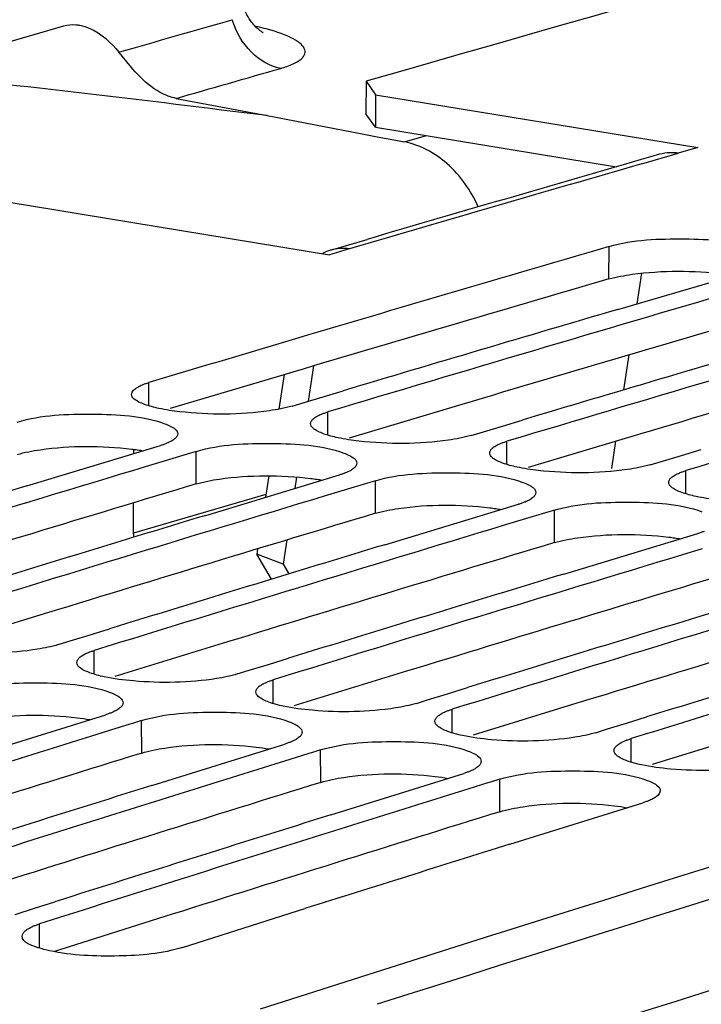
# Model space of a CAD drawing. Units: millimetres. Extents: x 0 to 594, y 0 to 420.
# Drawn here: x 354 to 357, y 84 to 89 of the extents above; entities that cross this region are included whole.
import ezdxf

# ---------------------------------------------------------------- set-up
doc = ezdxf.new("R2010")
doc.units = ezdxf.units.MM
doc.header["$LTSCALE"] = 32.67
doc.layers.get('0').update_dxf_attribs({"linetype": 'CONTINUOUS'})
doc.layers.add('SOLIDES', color=7, linetype='CONTINUOUS')

msp = doc.modelspace()

# ---------------------------------------------------------------- linework, layer by layer
at = {"color": 7, "linetype": 'CONTINUOUS'}
for p, q in [((355.377099, 88.528907), (355.376228, 88.382436)), ((355.377099, 88.528907), (355.419892, 88.468362)), ((355.419892, 88.468362), (355.419044, 88.321898)), ((355.419892, 88.468362), (356.870638, 88.230442)), ((353.762253, 87.985719), (355.212998, 87.747798)), ((356.471188, 87.785016), (356.431143, 87.773313)), ((356.510803, 87.501814), (357.115964, 87.679274)), ((355.184589, 87.108456), (355.274112, 87.135201)), ((355.043878, 87.066362), (355.099179, 87.082914)), ((355.099179, 87.082914), (355.184589, 87.108456)), ((355.990559, 86.976278), (356.080082, 87.003023)), ((355.849848, 86.934184), (355.905149, 86.950736)), ((355.905149, 86.950736), (355.990559, 86.976278)), ((353.849902, 86.706412), (354.451847, 86.888501)), ((354.613041, 86.862065), (354.572454, 86.849827)), ((356.796528, 86.8441), (356.886052, 86.870845)), ((354.472622, 86.819701), (354.382807, 86.792568)), ((354.572454, 86.849827), (354.472622, 86.819701)), ((356.655818, 86.802006), (356.711119, 86.818557)), ((356.711119, 86.818557), (356.796528, 86.8441)), ((354.655872, 86.574234), (355.257817, 86.756323)), ((355.419011, 86.729887), (355.378423, 86.717649)), ((355.278591, 86.687523), (355.188776, 86.66039)), ((355.378423, 86.717649), (355.278591, 86.687523)), ((355.461842, 86.442056), (356.063787, 86.624145)), ((356.224981, 86.597709), (356.184393, 86.585471)), ((356.084561, 86.555344), (355.994746, 86.528211)), ((356.184393, 86.585471), (356.084561, 86.555344)), ((356.267812, 86.309877), (356.869757, 86.491966)), ((356.890531, 86.423166), (356.800716, 86.396033)), ((354.13144, 86.035139), (354.22191, 86.063005)), ((354.045637, 86.008684), (354.13144, 86.035139)), ((353.991676, 85.992033), (354.045637, 86.008684)), ((354.937409, 85.902961), (355.027879, 85.930827)), ((354.851607, 85.876506), (354.937409, 85.902961)), ((354.797645, 85.859855), (354.851607, 85.876506)), ((355.743379, 85.770783), (355.833849, 85.798649)), ((355.657577, 85.744328), (355.743379, 85.770783)), ((355.603615, 85.727677), (355.657577, 85.744328)), ((353.606953, 85.489873), (354.205616, 85.676511)), ((356.549349, 85.638604), (356.639819, 85.666471)), ((354.31321, 85.633416), (354.227341, 85.606706)), ((354.325697, 85.637298), (354.31321, 85.633416)), ((354.36681, 85.650076), (354.325697, 85.637298)), ((356.463546, 85.61215), (356.549349, 85.638604)), ((354.227341, 85.606706), (354.136578, 85.578446)), ((356.409585, 85.595499), (356.463546, 85.61215)), ((354.412922, 85.357695), (355.011586, 85.544333)), ((355.11918, 85.501238), (355.033311, 85.474528)), ((355.131666, 85.50512), (355.11918, 85.501238)), ((355.17278, 85.517898), (355.131666, 85.50512)), ((355.033311, 85.474528), (354.942547, 85.446268)), ((355.218892, 85.225517), (355.817556, 85.412155)), ((355.92515, 85.36906), (355.83928, 85.34235)), ((355.937636, 85.372942), (355.92515, 85.36906)), ((355.97875, 85.385719), (355.937636, 85.372942)), ((355.83928, 85.34235), (355.748517, 85.31409)), ((356.024862, 85.093339), (356.623526, 85.279977)), ((353.884291, 84.80496), (353.975712, 84.833966)), ((353.798093, 84.777585), (353.884291, 84.80496)), ((354.551455, 84.628686), (355.101844, 84.80314)), ((356.242804, 84.776626), (355.980957, 84.694066)), ((355.980957, 84.694066), (355.946853, 84.683295)), ((355.946853, 84.683295), (355.385244, 84.505351)), ((355.385244, 84.505351), (354.899938, 84.3507))]:
    msp.add_line(p, q, dxfattribs=at)
at = {"color": 3, "linetype": 'CONTINUOUS'}
for p, q in [((355.419044, 88.321898), (355.376228, 88.382436)), ((355.419044, 88.321898), (356.504482, 88.143888)), ((355.002393, 87.205881), (354.495284, 87.054671)), ((355.808362, 87.073703), (355.301253, 86.922493)), ((356.614332, 86.941525), (356.107223, 86.790315)), ((353.947442, 86.136299), (353.440716, 85.980504)), ((354.753412, 86.00412), (354.246686, 85.848326)), ((355.559382, 85.871942), (355.052656, 85.716148)), ((356.365352, 85.739764), (355.858625, 85.58397)), ((357.171321, 85.607586), (356.664595, 85.451792)), ((354.50441, 84.777622), (353.974131, 84.609647))]:
    msp.add_line(p, q, dxfattribs=at)
at = {"color": 9, "linetype": 'CONTINUOUS'}
for p, q in [((356.470551, 87.638613), (356.471188, 87.785016)), ((354.398925, 87.067838), (354.399103, 87.172105)), ((355.204895, 86.93566), (355.205072, 87.039926)), ((356.010864, 86.803482), (356.011042, 86.907748)), ((354.612903, 86.715811), (354.613041, 86.862065)), ((356.816834, 86.671304), (356.817012, 86.77557)), ((355.418873, 86.583632), (355.419011, 86.729887)), ((356.224843, 86.451454), (356.224981, 86.597709)), ((354.153052, 85.859133), (354.15287, 85.965598)), ((354.959022, 85.726955), (354.958839, 85.83342)), ((355.764991, 85.594777), (355.764809, 85.701241)), ((354.367172, 85.503974), (354.36681, 85.650076)), ((356.570961, 85.462599), (356.570779, 85.569063)), ((355.173141, 85.371796), (355.17278, 85.517898)), ((355.979111, 85.239618), (355.97875, 85.385719)), ((353.907237, 84.625763), (353.906679, 84.734429))]:
    msp.add_line(p, q, dxfattribs=at)
at = {"color": 7, "linetype": 'CONTINUOUS'}
for centre, radius, start, end in [((443.713318, -218.220433), 319.215359, 104.33411574, 106.06509125), ((453.671878, -224.465685), 324.227129, 105.08187344, 107.48741837), ((447.870033, -225.0166), 325.881267, 106.2953963, 106.53593948), ((448.796468, -225.557307), 326.307186, 106.3303661, 106.66766369), ((448.654557, -225.595129), 326.374274, 106.39904223, 106.62548511), ((449.602437, -225.689485), 326.307186, 106.3303661, 106.66766369), ((448.140568, -225.928863), 326.832799, 106.53588703, 106.66753817), ((449.460527, -225.727307), 326.374274, 106.39904223, 106.62548511), ((450.408407, -225.821663), 326.307186, 106.3303661, 106.66766369), ((449.522866, -227.971861), 328.828643, 106.81786076, 107.15343188), ((449.381474, -228.009421), 328.895632, 106.88559701, 107.11146932), ((450.328836, -228.104039), 328.828643, 106.81786076, 107.15343188), ((450.187444, -228.141599), 328.895632, 106.88559701, 107.11146932), ((451.134806, -228.236217), 328.828643, 106.81786076, 107.15343188), ((450.993413, -228.273777), 328.895632, 106.88559701, 107.11146932), ((451.940775, -228.368395), 328.828643, 106.81786076, 107.15343188), ((451.799383, -228.405955), 328.895632, 106.88559701, 107.11146932), ((452.746745, -228.500573), 328.828643, 106.81786076, 107.15343188), ((452.605353, -228.538134), 328.895632, 106.88559701, 107.11146932), ((453.552715, -228.632752), 328.828643, 106.81786076, 107.15343188), ((453.411323, -228.670312), 328.895632, 106.88559701, 107.11146932), ((452.703224, -230.82709), 331.402847, 107.30285504, 107.63668619), ((453.509194, -230.959268), 331.402847, 107.30285504, 107.63668619), ((453.368288, -230.996481), 331.469651, 107.36964642, 107.59494135), ((454.315164, -231.091446), 331.402847, 107.30285504, 107.63668619), ((454.174258, -231.12866), 331.469651, 107.36964642, 107.59494135), ((454.93333, -231.111507), 331.313129, 107.36961547, 107.5369414)]:
    msp.add_arc(centre, radius, start, end, dxfattribs=at)
at = {"color": 3, "linetype": 'CONTINUOUS'}
for centre, radius, start, end in [((453.142205, -222.828163), 322.366946, 104.33913639, 107.64494499), ((447.862273, -225.138529), 325.855778, 106.28806586, 106.55719468), ((448.668243, -225.270707), 325.855778, 106.28806586, 106.55719468), ((449.474213, -225.402886), 325.855778, 106.28806586, 106.55719468), ((449.389378, -227.679358), 328.370069, 106.77577564, 107.04412145), ((450.195348, -227.811537), 328.370069, 106.77577564, 107.04412145), ((451.001318, -227.943715), 328.370069, 106.77577564, 107.04412145), ((451.807287, -228.075893), 328.370069, 106.77577564, 107.04412145), ((452.613257, -228.208071), 328.370069, 106.77577564, 107.04412145), ((452.564408, -230.528811), 330.937182, 107.26098681, 107.52854076), ((453.370378, -230.660989), 330.937182, 107.26098681, 107.52854076), ((454.176347, -230.793167), 330.937182, 107.26098681, 107.52854076)]:
    msp.add_arc(centre, radius, start, end, dxfattribs=at)
at = {"color": 7, "linetype": 'CONTINUOUS'}
for points, knots in [([(356.471188, 87.785016), (356.580512, 87.81696), (356.805735, 87.823009), (357.032832, 87.812914), (357.135273, 87.77572)], [0, 0, 0, 0, 0.51101489, 1, 1, 1, 1]), ([(354.370355, 87.162095), (354.374835, 87.163923), (354.384347, 87.16748), (354.394015, 87.170581), (354.399103, 87.172105)], [0, 0, 0, 0, 0.47675849, 1, 1, 1, 1]), ([(354.32162, 87.119506), (354.321642, 87.133751), (354.34419, 87.15051), (354.363162, 87.159158), (354.370355, 87.162095)], [0, 0, 0, 0, 0.64707878, 1, 1, 1, 1]), ([(354.379788, 87.073918), (354.371298, 87.077034), (354.349588, 87.085999), (354.321596, 87.103441), (354.32162, 87.119506)], [0, 0, 0, 0, 0.36019635, 1, 1, 1, 1]), ([(355.043878, 87.066362), (355.010637, 87.05641), (354.84388, 87.025986), (354.672571, 87.025616), (354.539149, 87.040759)], [0, 0, 0, 0, 0.20534743, 1, 1, 1, 1]), ([(355.176324, 87.029916), (355.180805, 87.031745), (355.190317, 87.035302), (355.199985, 87.038403), (355.205072, 87.039926)], [0, 0, 0, 0, 0.47675849, 1, 1, 1, 1]), ([(353.807072, 86.994243), (353.91618, 87.027135), (354.14151, 87.034183), (354.368862, 87.02453), (354.471162, 86.986972)], [0, 0, 0, 0, 0.51117434, 1, 1, 1, 1]), ([(355.12759, 86.987327), (355.127596, 86.991049), (355.130222, 86.999376), (355.135943, 87.005623), (355.139354, 87.008695)], [0, 0, 0, 0, 0.44770665, 1, 1, 1, 1]), ([(355.139354, 87.008695), (355.144031, 87.012907), (355.155993, 87.020896), (355.168951, 87.026906), (355.176324, 87.029916)], [0, 0, 0, 0, 0.44139235, 1, 1, 1, 1]), ([(354.471162, 86.986972), (354.479652, 86.983855), (354.501377, 86.974882), (354.529348, 86.957405), (354.52933, 86.941327)], [0, 0, 0, 0, 0.36000214, 1, 1, 1, 1]), ([(355.185758, 86.94174), (355.177267, 86.944856), (355.155558, 86.95382), (355.127566, 86.971263), (355.12759, 86.987327)], [0, 0, 0, 0, 0.36019635, 1, 1, 1, 1]), ([(354.517566, 86.919888), (354.51289, 86.915663), (354.50093, 86.907641), (354.48797, 86.901599), (354.480595, 86.898572)], [0, 0, 0, 0, 0.44149313, 1, 1, 1, 1]), ([(354.52933, 86.941327), (354.529326, 86.937595), (354.526702, 86.929246), (354.520979, 86.922974), (354.517566, 86.919888)], [0, 0, 0, 0, 0.4478334, 1, 1, 1, 1]), ([(355.849848, 86.934184), (355.816607, 86.924232), (355.649849, 86.893808), (355.47854, 86.893438), (355.345119, 86.908581)], [0, 0, 0, 0, 0.20534743, 1, 1, 1, 1]), ([(355.982294, 86.897738), (355.986774, 86.899567), (355.996286, 86.903124), (356.005954, 86.906225), (356.011042, 86.907748)], [0, 0, 0, 0, 0.47675849, 1, 1, 1, 1]), ([(354.480595, 86.898572), (354.476115, 86.896734), (354.466604, 86.893156), (354.456935, 86.890035), (354.451847, 86.888501)], [0, 0, 0, 0, 0.47678522, 1, 1, 1, 1]), ([(354.613041, 86.862065), (354.72215, 86.894957), (354.94748, 86.902005), (355.174832, 86.892352), (355.277132, 86.854794)], [0, 0, 0, 0, 0.51117434, 1, 1, 1, 1]), ([(355.93356, 86.855149), (355.933565, 86.858871), (355.936192, 86.867198), (355.941912, 86.873445), (355.945324, 86.876517)], [0, 0, 0, 0, 0.44770665, 1, 1, 1, 1]), ([(355.945324, 86.876517), (355.950001, 86.880729), (355.961963, 86.888718), (355.97492, 86.894728), (355.982294, 86.897738)], [0, 0, 0, 0, 0.44139235, 1, 1, 1, 1]), ([(355.277132, 86.854794), (355.285622, 86.851677), (355.307347, 86.842704), (355.335318, 86.825227), (355.3353, 86.809149)], [0, 0, 0, 0, 0.36000214, 1, 1, 1, 1]), ([(355.991728, 86.809562), (355.983237, 86.812677), (355.961528, 86.821642), (355.933535, 86.839084), (355.93356, 86.855149)], [0, 0, 0, 0, 0.36019635, 1, 1, 1, 1]), ([(355.323535, 86.78771), (355.31886, 86.783484), (355.3069, 86.775463), (355.29394, 86.769421), (355.286565, 86.766394)], [0, 0, 0, 0, 0.44149313, 1, 1, 1, 1]), ([(355.3353, 86.809149), (355.335296, 86.805417), (355.332672, 86.797068), (355.326949, 86.790795), (355.323535, 86.78771)], [0, 0, 0, 0, 0.4478334, 1, 1, 1, 1]), ([(356.655818, 86.802006), (356.622577, 86.792054), (356.455819, 86.76163), (356.28451, 86.76126), (356.151089, 86.776403)], [0, 0, 0, 0, 0.20534743, 1, 1, 1, 1]), ([(356.788264, 86.76556), (356.792744, 86.767389), (356.802256, 86.770946), (356.811924, 86.774047), (356.817012, 86.77557)], [0, 0, 0, 0, 0.47675849, 1, 1, 1, 1]), ([(355.286565, 86.766394), (355.282085, 86.764555), (355.272574, 86.760978), (355.262905, 86.757856), (355.257817, 86.756323)], [0, 0, 0, 0, 0.47678522, 1, 1, 1, 1]), ([(355.419011, 86.729887), (355.52812, 86.762778), (355.753449, 86.769827), (355.980802, 86.760174), (356.083102, 86.722616)], [0, 0, 0, 0, 0.51117434, 1, 1, 1, 1]), ([(356.73953, 86.722971), (356.739535, 86.726693), (356.742162, 86.73502), (356.747882, 86.741267), (356.751294, 86.744339)], [0, 0, 0, 0, 0.44770665, 1, 1, 1, 1]), ([(356.751294, 86.744339), (356.75597, 86.74855), (356.767933, 86.75654), (356.78089, 86.76255), (356.788264, 86.76556)], [0, 0, 0, 0, 0.44139235, 1, 1, 1, 1]), ([(356.083102, 86.722616), (356.091591, 86.719499), (356.113317, 86.710525), (356.141287, 86.693049), (356.141269, 86.676971)], [0, 0, 0, 0, 0.36000214, 1, 1, 1, 1]), ([(356.797698, 86.677384), (356.789207, 86.680499), (356.767497, 86.689464), (356.739505, 86.706906), (356.73953, 86.722971)], [0, 0, 0, 0, 0.36019635, 1, 1, 1, 1]), ([(356.129505, 86.655532), (356.12483, 86.651306), (356.11287, 86.643285), (356.09991, 86.637243), (356.092535, 86.634216)], [0, 0, 0, 0, 0.44149313, 1, 1, 1, 1]), ([(356.141269, 86.676971), (356.141265, 86.673239), (356.138642, 86.66489), (356.132919, 86.658617), (356.129505, 86.655532)], [0, 0, 0, 0, 0.4478334, 1, 1, 1, 1]), ([(356.092535, 86.634216), (356.088055, 86.632377), (356.078543, 86.6288), (356.068875, 86.625678), (356.063787, 86.624145)], [0, 0, 0, 0, 0.47678522, 1, 1, 1, 1]), ([(356.224981, 86.597709), (356.334089, 86.6306), (356.559419, 86.637649), (356.786772, 86.627996), (356.889071, 86.590438)], [0, 0, 0, 0, 0.51117434, 1, 1, 1, 1]), ([(356.898505, 86.502038), (356.894025, 86.500199), (356.884513, 86.496622), (356.874845, 86.4935), (356.869757, 86.491966)], [0, 0, 0, 0, 0.47678522, 1, 1, 1, 1]), ([(353.991676, 85.992033), (353.961193, 85.982625), (353.807085, 85.952216), (353.648534, 85.950024), (353.524286, 85.960592)], [0, 0, 0, 0, 0.20371403, 1, 1, 1, 1]), ([(354.075387, 85.911626), (354.07538, 85.915429), (354.077976, 85.923926), (354.083721, 85.930365), (354.087152, 85.933527)], [0, 0, 0, 0, 0.44908413, 1, 1, 1, 1]), ([(354.087152, 85.933527), (354.091817, 85.937828), (354.103762, 85.946011), (354.11674, 85.952196), (354.124122, 85.955293)], [0, 0, 0, 0, 0.44216771, 1, 1, 1, 1]), ([(354.124122, 85.955293), (354.1286, 85.957173), (354.138109, 85.960831), (354.14778, 85.964027), (354.15287, 85.965598)], [0, 0, 0, 0, 0.47693899, 1, 1, 1, 1]), ([(354.133556, 85.865388), (354.12507, 85.868535), (354.103214, 85.877641), (354.075418, 85.895424), (354.075387, 85.911626)], [0, 0, 0, 0, 0.3583963, 1, 1, 1, 1]), ([(354.797645, 85.859855), (354.767163, 85.850447), (354.613055, 85.820038), (354.454504, 85.817846), (354.330256, 85.828414)], [0, 0, 0, 0, 0.20371403, 1, 1, 1, 1]), ([(353.560841, 85.782254), (353.669729, 85.816087), (353.895161, 85.824142), (354.122773, 85.814926), (354.22493, 85.777007)], [0, 0, 0, 0, 0.51133648, 1, 1, 1, 1]), ([(354.881357, 85.779448), (354.88135, 85.783251), (354.883946, 85.791748), (354.889691, 85.798187), (354.893121, 85.801349)], [0, 0, 0, 0, 0.44908413, 1, 1, 1, 1]), ([(354.893121, 85.801349), (354.897787, 85.80565), (354.909731, 85.813833), (354.92271, 85.820018), (354.930091, 85.823115)], [0, 0, 0, 0, 0.44216771, 1, 1, 1, 1]), ([(354.930091, 85.823115), (354.93457, 85.824994), (354.944078, 85.828653), (354.95375, 85.831849), (354.958839, 85.83342)], [0, 0, 0, 0, 0.47693899, 1, 1, 1, 1]), ([(354.22493, 85.777007), (354.233414, 85.773857), (354.255287, 85.764743), (354.283061, 85.746926), (354.283098, 85.730711)], [0, 0, 0, 0, 0.35820346, 1, 1, 1, 1]), ([(354.939525, 85.733209), (354.93104, 85.736357), (354.909183, 85.745463), (354.881388, 85.763246), (354.881357, 85.779448)], [0, 0, 0, 0, 0.3583963, 1, 1, 1, 1]), ([(354.271334, 85.708738), (354.26667, 85.704423), (354.254728, 85.696208), (354.241747, 85.689991), (354.234364, 85.686877)], [0, 0, 0, 0, 0.44226731, 1, 1, 1, 1]), ([(354.283098, 85.730711), (354.283107, 85.726897), (354.280514, 85.718378), (354.274767, 85.711913), (354.271334, 85.708738)], [0, 0, 0, 0, 0.44920303, 1, 1, 1, 1]), ([(355.603615, 85.727677), (355.573133, 85.718268), (355.419025, 85.68786), (355.260474, 85.685667), (355.136225, 85.696236)], [0, 0, 0, 0, 0.20371403, 1, 1, 1, 1]), ([(354.234364, 85.686877), (354.229886, 85.684988), (354.220378, 85.681309), (354.210706, 85.678093), (354.205616, 85.676511)], [0, 0, 0, 0, 0.4769658, 1, 1, 1, 1]), ([(354.36681, 85.650076), (354.475698, 85.683909), (354.701131, 85.691964), (354.928743, 85.682747), (355.0309, 85.644828)], [0, 0, 0, 0, 0.51133648, 1, 1, 1, 1]), ([(355.687327, 85.64727), (355.68732, 85.651073), (355.689915, 85.65957), (355.69566, 85.666009), (355.699091, 85.669171)], [0, 0, 0, 0, 0.44908413, 1, 1, 1, 1]), ([(355.699091, 85.669171), (355.703756, 85.673472), (355.715701, 85.681655), (355.72868, 85.68784), (355.736061, 85.690937)], [0, 0, 0, 0, 0.44216771, 1, 1, 1, 1]), ([(355.736061, 85.690937), (355.740539, 85.692816), (355.750048, 85.696474), (355.75972, 85.699671), (355.764809, 85.701241)], [0, 0, 0, 0, 0.47693899, 1, 1, 1, 1]), ([(355.0309, 85.644828), (355.039384, 85.641679), (355.061256, 85.632565), (355.089031, 85.614748), (355.089068, 85.598533)], [0, 0, 0, 0, 0.35820346, 1, 1, 1, 1]), ([(355.745495, 85.601031), (355.73701, 85.604179), (355.715153, 85.613284), (355.687358, 85.631068), (355.687327, 85.64727)], [0, 0, 0, 0, 0.3583963, 1, 1, 1, 1]), ([(355.077304, 85.57656), (355.07264, 85.572245), (355.060698, 85.56403), (355.047716, 85.557813), (355.040334, 85.554699)], [0, 0, 0, 0, 0.44226731, 1, 1, 1, 1]), ([(355.089068, 85.598533), (355.089077, 85.594719), (355.086484, 85.5862), (355.080737, 85.579735), (355.077304, 85.57656)], [0, 0, 0, 0, 0.44920303, 1, 1, 1, 1]), ([(356.409585, 85.595499), (356.379103, 85.58609), (356.224995, 85.555681), (356.066444, 85.553489), (355.942195, 85.564058)], [0, 0, 0, 0, 0.20371403, 1, 1, 1, 1]), ([(355.040334, 85.554699), (355.035856, 85.55281), (355.026348, 85.549131), (355.016676, 85.545915), (355.011586, 85.544333)], [0, 0, 0, 0, 0.4769658, 1, 1, 1, 1]), ([(355.17278, 85.517898), (355.281668, 85.551731), (355.507101, 85.559786), (355.734713, 85.550569), (355.836869, 85.51265)], [0, 0, 0, 0, 0.51133648, 1, 1, 1, 1]), ([(356.493297, 85.515091), (356.493289, 85.518895), (356.495885, 85.527392), (356.50163, 85.53383), (356.505061, 85.536993)], [0, 0, 0, 0, 0.44908413, 1, 1, 1, 1]), ([(356.505061, 85.536993), (356.509726, 85.541294), (356.521671, 85.549477), (356.534649, 85.555662), (356.542031, 85.558759)], [0, 0, 0, 0, 0.44216771, 1, 1, 1, 1]), ([(356.542031, 85.558759), (356.546509, 85.560638), (356.556018, 85.564296), (356.56569, 85.567492), (356.570779, 85.569063)], [0, 0, 0, 0, 0.47693899, 1, 1, 1, 1]), ([(355.836869, 85.51265), (355.845354, 85.509501), (355.867226, 85.500386), (355.895, 85.48257), (355.895038, 85.466355)], [0, 0, 0, 0, 0.35820346, 1, 1, 1, 1]), ([(356.551465, 85.468853), (356.54298, 85.472001), (356.521123, 85.481106), (356.493327, 85.49889), (356.493297, 85.515091)], [0, 0, 0, 0, 0.3583963, 1, 1, 1, 1]), ([(355.883274, 85.444381), (355.87861, 85.440067), (355.866667, 85.431851), (355.853686, 85.425635), (355.846304, 85.422521)], [0, 0, 0, 0, 0.44226731, 1, 1, 1, 1]), ([(355.895038, 85.466355), (355.895046, 85.462541), (355.892454, 85.454022), (355.886706, 85.447557), (355.883274, 85.444381)], [0, 0, 0, 0, 0.44920303, 1, 1, 1, 1]), ([(357.215555, 85.463321), (357.185072, 85.453912), (357.030964, 85.423503), (356.872413, 85.421311), (356.748165, 85.431879)], [0, 0, 0, 0, 0.20371403, 1, 1, 1, 1]), ([(355.846304, 85.422521), (355.841826, 85.420632), (355.832318, 85.416953), (355.822645, 85.413736), (355.817556, 85.412155)], [0, 0, 0, 0, 0.4769658, 1, 1, 1, 1]), ([(355.97875, 85.385719), (356.087638, 85.419553), (356.313071, 85.427608), (356.540682, 85.418391), (356.642839, 85.380472)], [0, 0, 0, 0, 0.51133648, 1, 1, 1, 1]), ([(356.642839, 85.380472), (356.651323, 85.377323), (356.673196, 85.368208), (356.70097, 85.350391), (356.701007, 85.334177)], [0, 0, 0, 0, 0.35820346, 1, 1, 1, 1]), ([(356.701007, 85.334177), (356.701041, 85.319706), (356.678639, 85.302388), (356.659486, 85.293385), (356.652273, 85.290342)], [0, 0, 0, 0, 0.64895062, 1, 1, 1, 1]), ([(356.652273, 85.290342), (356.647795, 85.288453), (356.638287, 85.284775), (356.628615, 85.281558), (356.623526, 85.279977)], [0, 0, 0, 0, 0.4769658, 1, 1, 1, 1]), ([(353.877932, 84.723831), (353.882408, 84.72576), (353.891913, 84.729519), (353.901588, 84.73281), (353.906679, 84.734429)], [0, 0, 0, 0, 0.47712045, 1, 1, 1, 1]), ([(353.829202, 84.679081), (353.829181, 84.682967), (353.831745, 84.691634), (353.837514, 84.698267), (353.840964, 84.70152)], [0, 0, 0, 0, 0.45040113, 1, 1, 1, 1]), ([(353.840964, 84.70152), (353.845618, 84.705909), (353.857544, 84.714286), (353.870543, 84.720646), (353.877932, 84.723831)], [0, 0, 0, 0, 0.44293706, 1, 1, 1, 1]), ([(353.952591, 84.613685), (353.935136, 84.617477), (353.894236, 84.628998), (353.829358, 84.649661), (353.829202, 84.679081)], [0, 0, 0, 0, 0.37777434, 1, 1, 1, 1]), ([(354.551455, 84.628686), (354.459257, 84.599375), (354.256141, 84.584329), (354.054256, 84.591601), (353.952591, 84.613685)], [0, 0, 0, 0, 0.48184412, 1, 1, 1, 1])]:
    msp.add_open_spline(points, degree=3, knots=knots, dxfattribs=at)
at = {"color": 3, "linetype": 'CONTINUOUS'}
for points, knots in [([(356.470551, 87.638613), (356.504624, 87.648569), (356.675057, 87.678288), (356.849923, 87.677772), (356.985868, 87.661067)], [0, 0, 0, 0, 0.20582548, 1, 1, 1, 1]), ([(353.806933, 86.847989), (353.84097, 86.858249), (354.011271, 86.889138), (354.186295, 86.889211), (354.322256, 86.872618)], [0, 0, 0, 0, 0.20606104, 1, 1, 1, 1]), ([(354.322256, 86.872618), (354.331146, 86.871533), (354.348475, 86.869227), (354.365741, 86.866493), (354.374139, 86.865038)], [0, 0, 0, 0, 0.51238515, 1, 1, 1, 1]), ([(354.612903, 86.715811), (354.64694, 86.726071), (354.81724, 86.75696), (354.992264, 86.757032), (355.128226, 86.74044)], [0, 0, 0, 0, 0.20606104, 1, 1, 1, 1]), ([(355.128226, 86.74044), (355.137116, 86.739355), (355.154444, 86.737049), (355.17171, 86.734315), (355.180108, 86.73286)], [0, 0, 0, 0, 0.51238515, 1, 1, 1, 1]), ([(355.418873, 86.583632), (355.45291, 86.593893), (355.62321, 86.624781), (355.798234, 86.624854), (355.934196, 86.608261)], [0, 0, 0, 0, 0.20606104, 1, 1, 1, 1]), ([(355.934196, 86.608261), (355.943086, 86.607176), (355.960414, 86.604871), (355.97768, 86.602137), (355.986078, 86.600682)], [0, 0, 0, 0, 0.51238515, 1, 1, 1, 1]), ([(356.224843, 86.451454), (356.258879, 86.461715), (356.42918, 86.492603), (356.604204, 86.492676), (356.740166, 86.476083)], [0, 0, 0, 0, 0.20606104, 1, 1, 1, 1]), ([(356.740166, 86.476083), (356.749056, 86.474998), (356.766384, 86.472693), (356.78365, 86.469958), (356.792048, 86.468503)], [0, 0, 0, 0, 0.51238515, 1, 1, 1, 1]), ([(353.561202, 85.636152), (353.595201, 85.646716), (353.765361, 85.678771), (353.940544, 85.679436), (354.076524, 85.662954)], [0, 0, 0, 0, 0.20630047, 1, 1, 1, 1]), ([(354.367172, 85.503974), (354.401171, 85.514538), (354.571331, 85.546593), (354.746514, 85.547257), (354.882493, 85.530776)], [0, 0, 0, 0, 0.20630047, 1, 1, 1, 1]), ([(355.173141, 85.371796), (355.207141, 85.38236), (355.377301, 85.414415), (355.552484, 85.415079), (355.688463, 85.398598)], [0, 0, 0, 0, 0.20630047, 1, 1, 1, 1]), ([(355.979111, 85.239618), (356.013111, 85.250182), (356.183271, 85.282237), (356.358454, 85.282901), (356.494433, 85.26642)], [0, 0, 0, 0, 0.20630047, 1, 1, 1, 1])]:
    msp.add_open_spline(points, degree=3, knots=knots, dxfattribs=at)
at = {"color": 7, "linetype": 'CONTINUOUS'}
for points in [[(354.445007, 87.055706), (354.422941, 87.060455), (354.400978, 87.066144), (354.379788, 87.073918)], [(354.539149, 87.040759), (354.507578, 87.044343), (354.47607, 87.049022), (354.445007, 87.055706)], [(355.250977, 86.923528), (355.228911, 86.928277), (355.206948, 86.933965), (355.185758, 86.94174)], [(355.345119, 86.908581), (355.313548, 86.912165), (355.28204, 86.916844), (355.250977, 86.923528)], [(356.056947, 86.79135), (356.03488, 86.796098), (356.012918, 86.801787), (355.991728, 86.809562)], [(356.151089, 86.776403), (356.119518, 86.779986), (356.088009, 86.784666), (356.056947, 86.79135)], [(356.862916, 86.659172), (356.84085, 86.66392), (356.818888, 86.669609), (356.797698, 86.677384)], [(356.957059, 86.644225), (356.925487, 86.647808), (356.893979, 86.652488), (356.862916, 86.659172)], [(354.198774, 85.847026), (354.1767, 85.851798), (354.15473, 85.857533), (354.133556, 85.865388)], [(354.330256, 85.828414), (354.286151, 85.832165), (354.242039, 85.837672), (354.198774, 85.847026)], [(355.004744, 85.714847), (354.982669, 85.71962), (354.9607, 85.725354), (354.939525, 85.733209)], [(355.136225, 85.696236), (355.092121, 85.699987), (355.048009, 85.705494), (355.004744, 85.714847)], [(355.810714, 85.582669), (355.788639, 85.587442), (355.76667, 85.593176), (355.745495, 85.601031)], [(355.942195, 85.564058), (355.89809, 85.567809), (355.853978, 85.573315), (355.810714, 85.582669)], [(356.616684, 85.450491), (356.594609, 85.455264), (356.57264, 85.460998), (356.551465, 85.468853)], [(356.748165, 85.431879), (356.70406, 85.435631), (356.659948, 85.441137), (356.616684, 85.450491)]]:
    msp.add_open_spline(points, degree=3, dxfattribs=at)
at = {"color": 3, "linetype": 'CONTINUOUS'}
for points in [[(354.076524, 85.662954), (354.095882, 85.660608), (354.115196, 85.657803), (354.134385, 85.654334)], [(354.882493, 85.530776), (354.901851, 85.52843), (354.921165, 85.525625), (354.940354, 85.522156)], [(355.688463, 85.398598), (355.707821, 85.396252), (355.727135, 85.393447), (355.746324, 85.389978)], [(356.494433, 85.26642), (356.513791, 85.264074), (356.533105, 85.261269), (356.552294, 85.2578)]]:
    msp.add_open_spline(points, degree=3, dxfattribs=at)
at = {"layer": 'SOLIDES', "color": 7, "linetype": 'CONTINUOUS'}
for p, q in [((352.84116, 88.435862), (354.017032, 88.778233)), ((354.522813, 88.451911), (354.931396, 88.374055)), ((354.931396, 88.374055), (355.358976, 88.292256)), ((355.358976, 88.292256), (355.411452, 88.282217)), ((355.411452, 88.282217), (355.549764, 88.255757)), ((356.870638, 88.230442), (356.781837, 88.204828)), ((355.217538, 87.76875), (355.382078, 87.817034)), ((355.222845, 87.750693), (355.212998, 87.747798)), ((355.301801, 87.773896), (355.222845, 87.750693)), ((355.008581, 87.2077), (354.984843, 87.052624)), ((354.331789, 86.85226), (354.331878, 86.87122)), ((354.938745, 86.751473), (354.924053, 86.655491)), ((354.925868, 86.667351), (354.330092, 86.493883)), ((354.330071, 86.489336), (354.330739, 86.630596)), ((354.888501, 86.423241), (354.884913, 86.3998)), ((354.951294, 86.286614), (354.884913, 86.3998)), ((355.003876, 86.354856), (354.884913, 86.3998))]:
    msp.add_line(p, q, dxfattribs=at)
at = {"layer": 'SOLIDES', "color": 9, "linetype": 'CONTINUOUS'}
for p, q in [((355.549764, 88.255757), (355.64892, 88.284332)), ((356.618216, 88.157188), (356.782534, 88.204714))]:
    msp.add_line(p, q, dxfattribs=at)
at = {"layer": 'SOLIDES', "color": 3, "linetype": 'CONTINUOUS'}
for p, q in [((356.617375, 87.664385), (356.596071, 87.526877)), ((356.560344, 87.296273), (356.535944, 87.138778)), ((355.140419, 87.246867), (355.116093, 87.087954)), ((356.500118, 86.907536), (356.48113, 86.784978)), ((355.063834, 86.746551), (355.056005, 86.695405)), ((355.020466, 86.463237), (355.003876, 86.354856)), ((355.003876, 86.354856), (355.029844, 86.310576))]:
    msp.add_line(p, q, dxfattribs=at)
at = {"layer": 'SOLIDES', "color": 7, "linetype": 'CONTINUOUS'}
for points in [[(354.885943, 88.768688), (354.881494, 88.77298), (354.876802, 88.777795), (354.8719, 88.783161), (354.866821, 88.789114), (354.861623, 88.795659), (354.856383, 88.802775), (354.851149, 88.810475), (354.845973, 88.818766), (354.840935, 88.827606), (354.836084, 88.836992), (354.83147, 88.846923), (354.827161, 88.857349), (354.823209, 88.868244), (354.819755, 88.879254)], [(354.912755, 88.748175), (354.912922, 88.748094), (354.913319, 88.747898), (354.913223, 88.747949), (354.912661, 88.748257), (354.911651, 88.748837), (354.910219, 88.7497), (354.908388, 88.750856), (354.906176, 88.752323), (354.903616, 88.754107), (354.900725, 88.756226), (354.897489, 88.758723), (354.893939, 88.761611), (354.890098, 88.764911), (354.885943, 88.768688)]]:
    msp.add_lwpolyline(points, dxfattribs=at)
for centre, radius, start, end in [((454.113935, -223.277794), 322.695162, 104.3397446, 107.80038152), ((446.830114, -224.11559), 325.061079, 106.09771206, 106.33934257), ((356.750952, 88.015666), 0.191542, 91.952198, 105.923445), ((356.751213, 88.009832), 0.197382, 80.664484, 91.970195), ((355.269306, 87.590733), 0.185331, 106.214737, 118.357661)]:
    msp.add_arc(centre, radius, start, end, dxfattribs=at)
at = {"layer": 'SOLIDES', "color": 9, "linetype": 'CONTINUOUS'}
for centre, radius, start, end in [((354.606608, 87.561939), 1.244787, 75.525644, 77.413853), ((461.748932, -275.064364), 378.130087, 106.14253904, 106.35019412)]:
    msp.add_arc(centre, radius, start, end, dxfattribs=at)
at = {"layer": 'SOLIDES', "color": 7, "linetype": 'CONTINUOUS'}
msp.add_ellipse((354.389274, 86.506604), major_axis=(0.01621, 0.098701), ratio=0.57692089, start_param=-4.44286248, end_param=-4.2968618, dxfattribs=at)
for points, knots in [([(354.017032, 88.778233), (354.034085, 88.783188), (354.058681, 88.785331), (354.082437, 88.782053), (354.088546, 88.780895)], [0, 0, 0, 0, 0.74066203, 1, 1, 1, 1]), ([(354.088546, 88.780895), (354.104211, 88.777925), (354.173307, 88.754997), (354.229306, 88.703479), (354.264662, 88.659835)], [0, 0, 0, 0, 0.22109299, 1, 1, 1, 1]), ([(354.522813, 88.451911), (354.497727, 88.456674), (354.390954, 88.498548), (354.319221, 88.592488), (354.264662, 88.659835)], [0, 0, 0, 0, 0.2275616, 1, 1, 1, 1]), ([(355.882306, 87.963264), (355.849412, 88.036429), (355.760529, 88.165283), (355.620086, 88.242304), (355.549764, 88.255757)], [0, 0, 0, 0, 0.52839588, 1, 1, 1, 1])]:
    msp.add_open_spline(points, degree=3, knots=knots, dxfattribs=at)
at = {"layer": 'SOLIDES', "color": 9, "linetype": 'CONTINUOUS'}
for points in [[(354.264662, 88.659835), (354.434542, 88.708764), (354.604469, 88.757531), (354.774441, 88.806137)], [(354.522813, 88.451911), (354.67952, 88.497021), (354.836267, 88.541993), (354.993053, 88.586829)]]:
    msp.add_open_spline(points, degree=3, dxfattribs=at)
for points, knots in [([(354.993053, 88.586829), (354.943488, 88.596026), (354.845382, 88.655032), (354.791172, 88.752126), (354.774439, 88.806137)], [0, 0, 0, 0, 0.47133389, 1, 1, 1, 1]), ([(354.993053, 88.586829), (355.011899, 88.592217), (355.044191, 88.603227), (355.082294, 88.623875), (355.105229, 88.649834), (355.100963, 88.681087), (355.075309, 88.705216), (355.015872, 88.739547), (354.95941, 88.756433), (354.917738, 88.767216)], [0, 0, 0, 0, 0.16267939, 0.28085164, 0.36134836, 0.42916669, 0.51824113, 0.64275266, 1, 1, 1, 1]), ([(354.931396, 88.374055), (354.658127, 88.407617), (354.112261, 88.477448), (353.564851, 88.534118), (353.291866, 88.567075)], [0, 0, 0, 0, 0.50032268, 1, 1, 1, 1])]:
    msp.add_open_spline(points, degree=3, knots=knots, dxfattribs=at)
at = {"layer": 'SOLIDES', "color": 7, "linetype": 'CONTINUOUS'}
msp.add_open_spline([(355.303196, 87.773668), (355.274977, 87.778295), (355.245009, 87.776687), (355.217555, 87.768693)], degree=3, dxfattribs=at)

doc.saveas('drawing.dxf')
